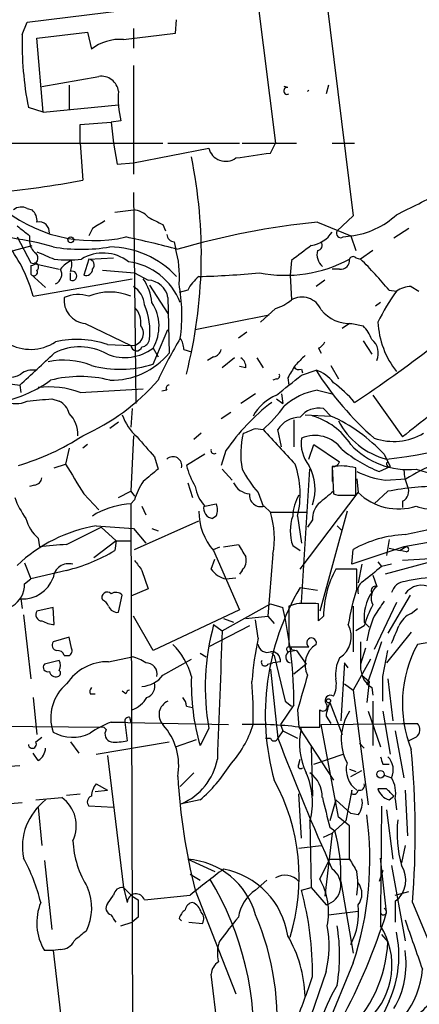
# Model space of a CAD drawing. Extents: x 7 to 850, y 4886 to 5732.
# Drawn here: x 584 to 612, y 5413 to 5480 of the extents above; entities that cross this region are included whole.
import ezdxf

# ---------------------------------------------------------------- set-up
doc = ezdxf.new("R2010")
doc.units = 0
doc.header["$MEASUREMENT"] = 0
doc.layers.add('MAIN', color=5, linetype='CONTINUOUS')

msp = doc.modelspace()

# ---------------------------------------------------------------- linework, layer by layer
at = {"layer": 'MAIN'}
for p, q in [((605.1973, 5482.9087), (607.2293, 5466.5681)), ((584.8773, 5479.8607), (600.6253, 5481.8081)), ((600.6253, 5481.8081), (601.8953, 5471.5634)), ((584.5387, 5479.0141), (584.8773, 5479.8607)), ((592.1587, 5479.4374), (592.1587, 5478.0827)), ((595.0373, 5479.0987), (595.122, 5480.0301)), ((585.5547, 5478.7601), (589.026, 5479.1834)), ((585.978, 5473.6801), (585.5547, 5478.7601)), ((589.026, 5479.1834), (589.28, 5477.9981)), ((591.4813, 5478.6754), (595.0373, 5479.0987)), ((592.1587, 5476.8974), (592.1587, 5469.4467)), ((585.8933, 5475.4581), (589.788, 5476.1354)), ((587.756, 5475.5427), (587.756, 5473.8494)), ((602.742, 5475.3734), (602.488, 5475.4581)), ((605.536, 5475.5427), (605.3667, 5474.9501)), ((585.978, 5473.6801), (584.962, 5474.0187)), ((585.978, 5473.6801), (591.1427, 5474.1881)), ((588.518, 5472.8334), (590.6347, 5473.0027)), ((588.518, 5471.5634), (588.518, 5472.8334)), ((591.312, 5473.0874), (590.6347, 5473.0027)), ((590.6347, 5473.0027), (590.804, 5471.5634)), ((576.58, 5471.5634), (594.1907, 5471.5634)), ((588.518, 5471.5634), (588.6873, 5469.0234)), ((590.804, 5471.5634), (591.058, 5470.1241)), ((594.5293, 5471.5634), (599.44, 5471.5634)), ((599.6093, 5471.5634), (603.3347, 5471.5634)), ((601.5567, 5470.8861), (601.8953, 5471.5634)), ((605.79, 5471.5634), (607.314, 5471.5634)), ((592.1587, 5470.2087), (597.3233, 5471.2247)), ((591.058, 5470.1241), (592.1587, 5470.2087)), ((592.1587, 5468.1767), (592.328, 5453.6987)), ((584.8773, 5467.0761), (585.216, 5466.9914)), ((590.8887, 5466.8221), (592.1587, 5466.9914)), ((607.2293, 5466.5681), (606.1287, 5465.5521)), ((594.1907, 5465.9754), (594.36, 5465.5521)), ((604.774, 5466.1447), (607.06, 5465.2134)), ((585.0467, 5465.2134), (585.0467, 5464.7901)), ((589.3647, 5465.7214), (589.1107, 5465.2134)), ((606.552, 5465.1287), (607.06, 5465.2134)), ((607.06, 5465.2134), (607.3987, 5464.1974)), ((611.0393, 5465.7214), (610.0233, 5465.0441)), ((583.946, 5464.1974), (585.216, 5464.5361)), ((584.2, 5465.1287), (585.1313, 5463.3507)), ((594.9527, 5464.7901), (595.0373, 5464.3667)), ((608.584, 5464.1974), (607.7373, 5463.6047)), ((585.1313, 5463.3507), (587.0787, 5462.9274)), ((585.1313, 5463.1814), (585.1313, 5462.5887)), ((589.1107, 5463.6047), (588.772, 5462.5041)), ((589.1107, 5463.6047), (590.804, 5463.6894)), ((602.996, 5463.5201), (602.9113, 5462.5041)), ((607.3987, 5463.6894), (607.7373, 5463.6047)), ((585.1313, 5462.5887), (586.1473, 5461.6574)), ((587.8407, 5462.1654), (587.8407, 5462.6734)), ((590.042, 5462.8427), (592.2433, 5462.6734)), ((592.2433, 5462.6734), (593.1747, 5462.1654)), ((606.298, 5462.9274), (605.79, 5462.9274)), ((585.3007, 5461.0647), (592.074, 5462.2501)), ((602.9113, 5462.5041), (602.996, 5460.8107)), ((605.282, 5462.1654), (604.6893, 5461.7421)), ((593.2593, 5461.8267), (594.5293, 5459.8794)), ((595.884, 5461.4881), (595.2913, 5461.3187)), ((609.6847, 5461.4881), (610.1927, 5461.4034)), ((611.2087, 5461.7421), (611.7167, 5461.4034)), ((594.5293, 5460.9801), (594.614, 5457.1701)), ((609.092, 5460.6414), (608.7533, 5460.3874)), ((601.8953, 5460.2181), (600.8793, 5459.2867)), ((588.8567, 5459.2021), (591.9893, 5457.6781)), ((596.392, 5458.7787), (601.472, 5459.7947)), ((606.9753, 5459.2021), (606.4673, 5458.8634)), ((607.1447, 5459.2021), (607.9067, 5459.0327)), ((593.5133, 5456.4081), (594.5293, 5458.7787)), ((599.948, 5458.6094), (599.3553, 5458.1861)), ((607.9067, 5458.0167), (608.4993, 5457.0854)), ((590.3807, 5457.7627), (591.9893, 5457.6781)), ((593.5133, 5457.5087), (593.852, 5456.9161)), ((595.63, 5457.4241), (596.138, 5457.2547)), ((604.8587, 5457.5087), (605.028, 5457.1701)), ((597.662, 5456.9161), (597.2387, 5456.6621)), ((599.1013, 5456.8314), (598.2547, 5456.1541)), ((600.6253, 5456.8314), (601.0487, 5456.1541)), ((599.8633, 5456.1541), (599.44, 5456.2387)), ((603.6733, 5456.0694), (603.758, 5455.8154)), ((603.6733, 5455.6461), (604.6893, 5455.9847)), ((605.7053, 5456.3234), (606.2133, 5455.3921)), ((581.914, 5455.3074), (584.3693, 5454.9687)), ((601.98, 5455.3921), (601.726, 5455.3074)), ((602.742, 5455.4767), (602.8267, 5454.9687)), ((584.3693, 5454.9687), (584.454, 5454.4607)), ((588.518, 5454.4607), (592.836, 5454.7147)), ((594.4447, 5454.6301), (594.106, 5454.5454)), ((604.774, 5454.6301), (605.79, 5454.3761)), ((586.5707, 5454.0374), (587.0787, 5453.8681)), ((600.5407, 5454.3761), (599.5247, 5453.6987)), ((601.98, 5454.0374), (602.4033, 5453.6987)), ((602.3187, 5454.3761), (602.4033, 5453.6987)), ((608.584, 5454.2914), (610.616, 5451.4127)), ((592.074, 5453.3601), (591.9893, 5452.0901)), ((598.17, 5452.6827), (598.8473, 5453.1061)), ((605.1973, 5453.3601), (605.7053, 5452.8521)), ((591.1427, 5452.4287), (590.55, 5452.0054)), ((603.1653, 5452.5981), (603.1653, 5450.7354)), ((603.9273, 5452.9367), (605.7053, 5452.8521)), ((600.5407, 5452.0054), (601.0487, 5451.9207)), ((602.3187, 5450.7354), (602.0647, 5451.9207)), ((592.1587, 5451.4974), (591.9893, 5447.6874)), ((596.8153, 5451.6667), (596.3073, 5451.2434)), ((587.756, 5450.6507), (587.502, 5449.5501)), ((589.026, 5450.9047), (588.6873, 5450.6507)), ((598.5087, 5450.4814), (598.17, 5449.4654)), ((604.1813, 5449.8887), (604.52, 5450.9047)), ((604.52, 5450.9047), (606.298, 5449.7194)), ((593.598, 5450.0581), (593.852, 5449.2114)), ((597.0693, 5450.2274), (595.7993, 5449.4654)), ((609.346, 5450.2274), (609.7693, 5449.3807)), ((609.5153, 5449.8887), (609.6, 5449.7194)), ((586.74, 5449.2961), (587.502, 5449.5501)), ((598.2547, 5449.2114), (598.932, 5448.4494)), ((603.6733, 5440.0674), (604.266, 5449.2114)), ((605.79, 5449.3807), (605.8747, 5447.5181)), ((605.79, 5449.3807), (605.79, 5448.3647)), ((607.3987, 5447.4334), (607.3987, 5449.2961)), ((609.0073, 5449.0421), (609.7693, 5449.3807)), ((607.4833, 5448.5341), (607.568, 5447.6027)), ((609.4307, 5448.4494), (610.87, 5448.5341)), ((585.3853, 5448.1107), (585.0467, 5448.0261)), ((591.1427, 5447.2641), (591.9893, 5447.6874)), ((591.9893, 5447.6874), (592.2433, 5447.3487)), ((595.884, 5448.2801), (596.2227, 5447.2641)), ((609.6, 5447.6874), (608.6687, 5446.8407)), ((588.772, 5447.5181), (589.788, 5446.4174)), ((592.2433, 5447.0947), (591.9893, 5446.8407)), ((600.71, 5447.6027), (601.0487, 5446.6714)), ((603.5887, 5442.3534), (607.568, 5447.6027)), ((606.4673, 5447.4334), (607.3987, 5447.4334)), ((610.616, 5447.0101), (610.616, 5446.5867)), ((591.9893, 5446.8407), (592.1587, 5394.6014)), ((592.7513, 5446.6714), (593.0053, 5446.0787)), ((597.0693, 5446.6714), (597.8313, 5446.8407)), ((601.1333, 5446.6714), (601.5567, 5446.2481)), ((606.806, 5446.3327), (604.9433, 5439.4747)), ((589.6187, 5446.1634), (589.3647, 5445.9941)), ((592.2433, 5443.7081), (596.646, 5445.6554)), ((597.8313, 5445.9941), (597.5773, 5445.8247)), ((601.5567, 5446.2481), (604.0967, 5446.2481)), ((603.4193, 5445.9941), (603.6733, 5444.1314)), ((604.4353, 5445.7401), (604.0967, 5445.2321)), ((587.5867, 5444.0467), (589.9573, 5445.2321)), ((589.6187, 5445.3167), (592.1587, 5445.1474)), ((589.9573, 5445.2321), (590.9733, 5444.3007)), ((592.1587, 5445.1474), (593.0053, 5444.1314)), ((593.4287, 5445.1474), (593.852, 5444.9781)), ((606.1287, 5445.3167), (606.4673, 5444.9781)), ((585.6393, 5444.4701), (585.724, 5443.8774)), ((590.9733, 5444.3007), (589.4493, 5443.1154)), ((590.9733, 5444.3007), (590.8887, 5443.6234)), ((590.9733, 5444.3007), (591.9893, 5444.3007)), ((609.6847, 5444.3854), (609.5153, 5443.2847)), ((597.662, 5443.7081), (598.0853, 5443.8774)), ((597.662, 5443.6234), (599.44, 5439.5594)), ((598.3393, 5443.8774), (599.3553, 5444.0467)), ((603.0807, 5443.9621), (603.5887, 5443.6234)), ((610.7007, 5443.8774), (607.1447, 5442.6921)), ((607.1447, 5442.6921), (607.2293, 5443.7081)), ((609.6847, 5443.7927), (610.4467, 5443.6234)), ((610.87, 5443.8774), (610.4467, 5443.6234)), ((610.87, 5443.5387), (610.4467, 5443.6234)), ((612.648, 5444.2161), (610.7007, 5443.8774)), ((597.4927, 5442.3534), (597.7467, 5443.0307)), ((601.726, 5443.3694), (601.3873, 5439.1361)), ((613.3253, 5443.1154), (610.616, 5442.9461)), ((584.708, 5442.7767), (585.1313, 5441.6761)), ((587.5867, 5442.2687), (585.1313, 5441.6761)), ((592.7513, 5442.2687), (593.1747, 5440.9987)), ((599.6093, 5442.2687), (599.44, 5442.0147)), ((607.4833, 5442.3534), (606.044, 5442.3534)), ((607.4833, 5440.9987), (607.4833, 5442.3534)), ((607.822, 5442.6921), (607.568, 5441.4221)), ((608.9227, 5442.8614), (609.1767, 5442.5227)), ((608.9227, 5442.8614), (609.1767, 5442.5227)), ((609.854, 5442.6921), (609.1767, 5442.5227)), ((612.3093, 5442.7767), (609.4307, 5442.0147)), ((584.708, 5441.3374), (585.1313, 5441.6761)), ((598.5087, 5441.6761), (599.186, 5441.7607)), ((608.584, 5441.9301), (608.838, 5441.1681)), ((593.1747, 5440.9987), (591.9893, 5440.4907)), ((603.5887, 5441.0834), (604.774, 5440.9141)), ((584.454, 5440.3214), (584.5387, 5439.6441)), ((591.1427, 5439.3901), (591.3967, 5440.5754)), ((611.124, 5440.5754), (609.6, 5437.9507)), ((586.6553, 5439.7287), (585.5547, 5439.4747)), ((586.74, 5438.5434), (586.6553, 5439.7287)), ((599.44, 5439.5594), (593.5133, 5436.7654)), ((598.2547, 5438.1201), (601.5567, 5439.9827)), ((601.5567, 5439.9827), (602.4033, 5439.7287)), ((603.3347, 5439.9827), (602.8267, 5439.8134)), ((602.8267, 5439.8134), (602.8267, 5437.0194)), ((604.8587, 5438.7974), (604.8587, 5439.9827)), ((607.2293, 5439.8134), (607.2293, 5436.6807)), ((610.1927, 5440.0674), (608.6687, 5436.8501)), ((611.2087, 5439.3054), (611.632, 5439.6441)), ((584.6233, 5439.2207), (585.1313, 5434.8181)), ((593.5133, 5436.7654), (592.1587, 5439.1361)), ((598.3393, 5438.9667), (599.0167, 5438.7127)), ((599.8633, 5438.9667), (601.3873, 5439.1361)), ((600.71, 5437.6121), (600.5407, 5438.8821)), ((601.3873, 5439.1361), (601.8107, 5438.6281)), ((605.1973, 5439.1361), (604.8587, 5438.7974)), ((600.1173, 5438.4587), (597.3233, 5437.0194)), ((597.662, 5438.5434), (598.2547, 5438.1201)), ((607.9913, 5438.4587), (607.3987, 5438.1201)), ((607.9913, 5438.7127), (608.33, 5438.3741)), ((587.756, 5437.6967), (586.6553, 5437.3581)), ((587.9253, 5436.9347), (587.756, 5437.6967)), ((611.2087, 5438.0354), (609.5153, 5435.9187)), ((602.996, 5436.8501), (603.3347, 5436.7654)), ((608.076, 5436.9347), (607.7373, 5435.8341)), ((609.1767, 5437.3581), (608.1607, 5434.3947)), ((613.0713, 5437.4427), (611.632, 5437.1887)), ((587.4173, 5436.4267), (587.756, 5436.4267)), ((590.4653, 5436.0034), (592.074, 5436.3421)), ((594.1907, 5435.0721), (596.138, 5436.1727)), ((596.7307, 5436.5961), (597.154, 5436.3421)), ((601.6413, 5436.5961), (601.8107, 5436.4267)), ((601.8107, 5436.4267), (602.5727, 5433.2941)), ((603.3347, 5436.7654), (602.8267, 5436.6807)), ((603.3347, 5436.7654), (604.012, 5435.8341)), ((608.4147, 5436.1727), (607.2293, 5434.0561)), ((609.2613, 5434.9874), (609.6, 5436.7654)), ((587.0787, 5436.0881), (586.0627, 5435.8341)), ((601.3873, 5435.8341), (601.726, 5435.9187)), ((602.234, 5436.0034), (601.726, 5435.9187)), ((604.012, 5435.8341), (603.1653, 5435.1567)), ((606.6367, 5435.9187), (606.3827, 5431.9394)), ((606.8907, 5435.5801), (606.6367, 5435.9187)), ((601.5567, 5435.4954), (602.0647, 5430.7541)), ((607.822, 5435.0721), (608.33, 5434.6487)), ((606.6367, 5434.4794), (607.2293, 5434.0561)), ((608.33, 5434.6487), (608.1607, 5433.2094)), ((608.4993, 5434.2254), (608.584, 5433.7174)), ((609.6, 5434.8181), (609.9387, 5431.9394)), ((585.3007, 5433.5481), (585.5547, 5431.0081)), ((589.1953, 5433.8021), (589.534, 5433.8021)), ((591.6507, 5433.8021), (591.3967, 5433.9714)), ((607.2293, 5434.0561), (608.2453, 5426.1821)), ((595.7993, 5432.9554), (596.2227, 5432.8707)), ((603.1653, 5433.0401), (602.234, 5431.6854)), ((602.5727, 5433.2941), (602.996, 5432.9554)), ((605.6207, 5433.2094), (606.4673, 5431.0081)), ((608.584, 5433.2941), (608.584, 5430.2461)), ((591.9047, 5432.1934), (591.9893, 5431.8547)), ((603.4193, 5432.7014), (603.504, 5431.5161)), ((604.9433, 5431.5161), (604.9433, 5432.7014)), ((605.3667, 5432.2781), (605.7053, 5431.7701)), ((608.2453, 5432.6167), (609.092, 5430.1614)), ((609.2613, 5432.6167), (609.7693, 5429.6534)), ((571.4153, 5431.6854), (590.1267, 5431.5161)), ((590.296, 5431.3467), (590.1267, 5431.5161)), ((590.6347, 5431.8547), (591.566, 5431.8547)), ((590.6347, 5431.8547), (598.678, 5431.6854)), ((591.566, 5431.8547), (591.7353, 5430.5847)), ((602.234, 5431.6854), (602.4033, 5431.2621)), ((603.504, 5431.5161), (604.9433, 5431.5161)), ((603.504, 5431.5161), (605.8747, 5427.8754)), ((605.028, 5431.6854), (611.632, 5431.7701)), ((606.2133, 5425.3354), (605.028, 5431.6854)), ((610.616, 5431.7701), (611.632, 5431.7701)), ((585.47, 5430.5001), (585.8933, 5430.8387)), ((597.3233, 5431.4314), (596.7307, 5430.2461)), ((602.4033, 5431.2621), (602.0647, 5430.7541)), ((602.4033, 5431.2621), (603.4193, 5430.7541)), ((610.108, 5431.2621), (610.7007, 5428.0447)), ((611.5473, 5430.8387), (611.0393, 5430.5847)), ((587.8407, 5430.5001), (588.4333, 5429.7381)), ((589.6187, 5429.6534), (594.614, 5430.5001)), ((595.0373, 5430.1614), (596.4767, 5430.6694)), ((601.218, 5430.7541), (601.5567, 5430.7541)), ((604.3507, 5430.1614), (604.4353, 5426.7747)), ((607.6527, 5430.4154), (607.9913, 5430.0767)), ((585.6393, 5429.2301), (585.3007, 5429.7381)), ((590.3807, 5429.5687), (591.4813, 5420.5094)), ((604.52, 5428.9761), (606.552, 5429.6534)), ((583.3533, 5428.8067), (584.3693, 5428.8914)), ((603.504, 5428.9761), (603.5887, 5429.3147)), ((609.2613, 5428.9761), (609.6847, 5428.9761)), ((596.3073, 5428.3834), (595.376, 5427.4521)), ((606.9753, 5428.6374), (607.3987, 5428.4681)), ((607.06, 5428.1294), (607.822, 5428.5527)), ((609.346, 5428.2141), (609.854, 5428.0447)), ((589.6187, 5427.6214), (590.3807, 5427.1981)), ((587.5867, 5426.8594), (588.518, 5426.9441)), ((589.534, 5427.1134), (590.3807, 5427.1981)), ((603.6733, 5423.8961), (603.504, 5426.9441)), ((607.1447, 5427.1981), (606.7213, 5425.0814)), ((607.1447, 5426.9441), (607.1447, 5427.1981)), ((609.5153, 5427.2827), (608.9227, 5427.2827)), ((609.6847, 5426.5207), (610.0233, 5426.7747)), ((610.7853, 5427.1981), (610.9547, 5424.0654)), ((583.438, 5426.2667), (584.5387, 5426.3514)), ((585.47, 5426.5207), (587.248, 5426.6901)), ((590.804, 5426.0127), (589.1107, 5426.0974)), ((596.7307, 5426.5207), (595.4607, 5426.2667)), ((606.044, 5426.5207), (605.6207, 5425.0814)), ((606.044, 5426.5207), (607.06, 5425.5894)), ((609.1767, 5426.0974), (609.092, 5418.8161)), ((610.108, 5426.6054), (610.1927, 5425.8434)), ((585.6393, 5426.0127), (585.8933, 5423.3881)), ((607.568, 5425.5047), (607.06, 5425.5894)), ((609.5153, 5425.8434), (609.9387, 5422.4567)), ((604.266, 5425.0814), (604.3507, 5420.5094)), ((606.7213, 5425.0814), (605.79, 5424.2347)), ((606.9753, 5424.7427), (606.2133, 5425.3354)), ((605.1973, 5423.9807), (605.79, 5424.2347)), ((605.79, 5424.2347), (605.282, 5419.9167)), ((605.6207, 5424.6581), (605.9593, 5424.4041)), ((603.504, 5423.2187), (605.028, 5423.3881)), ((610.7853, 5423.3881), (610.5313, 5422.2027)), ((586.0627, 5422.3721), (586.5707, 5417.6307)), ((595.884, 5422.4567), (597.7467, 5421.6101)), ((604.9433, 5421.1021), (605.6207, 5422.4567)), ((605.6207, 5422.4567), (606.9753, 5422.4567)), ((609.5153, 5418.8161), (609.092, 5422.5414)), ((609.854, 5422.0334), (610.7853, 5416.8687)), ((596.0533, 5421.4407), (596.7307, 5421.0174)), ((609.2613, 5421.6947), (609.0073, 5420.9327)), ((600.5407, 5420.3401), (601.3027, 5421.0174)), ((606.3827, 5420.9327), (607.2293, 5416.0221)), ((590.3807, 5419.4087), (590.804, 5420.0014)), ((591.4813, 5420.5094), (592.074, 5419.9167)), ((591.4813, 5420.5094), (591.7353, 5419.4934)), ((592.9207, 5419.6627), (596.0533, 5420.0014)), ((596.392, 5420.3401), (599.186, 5413.2281)), ((603.6733, 5420.3401), (604.3507, 5420.5094)), ((604.3507, 5420.5094), (605.3667, 5419.3241)), ((610.108, 5420.0014), (611.0393, 5420.2554)), ((592.074, 5419.9167), (592.4973, 5419.6627)), ((610.108, 5419.5781), (610.108, 5418.1387)), ((611.2933, 5419.4934), (613.3253, 5414.5827)), ((605.536, 5418.6467), (607.568, 5418.9007)), ((609.092, 5418.8161), (609.092, 5417.8847)), ((591.312, 5417.8847), (592.074, 5418.1387)), ((592.4973, 5418.4774), (592.074, 5418.1387)), ((595.2913, 5418.3927), (595.4607, 5418.2234)), ((595.9687, 5418.1387), (596.9, 5418.0541)), ((609.1767, 5417.2921), (609.6, 5416.7841)), ((586.6553, 5416.1914), (586.0627, 5416.1914)), ((587.1633, 5416.2761), (586.6553, 5416.1914)), ((586.6553, 5416.1914), (587.1633, 5411.8734)), ((607.2293, 5415.3447), (604.52, 5408.8254)), ((605.3667, 5414.7521), (605.536, 5415.6834)), ((598.17, 5409.0794), (597.4927, 5414.5827)), ((605.3667, 5414.7521), (603.758, 5410.0954)), ((609.6847, 5412.7201), (608.584, 5410.2647))]:
    msp.add_line(p, q, dxfattribs=at)
for centre, radius in [((587.8688, 5464.9312), 0.1995), ((605.5359, 5433.3223), 0.1411), ((609.0996, 5428.2834), 0.2558)]:
    msp.add_circle(centre, radius, dxfattribs=at)
for centre, radius, start, end in [((607.442, 5478.4392), 22.9105, 178.56211, 191.124785), ((591.2622, 5475.4715), 3.2114, 86.087896, 128.115339), ((589.9694, 5474.9662), 1.1832, 7.439132, 98.819059), ((602.6952, 5475.1439), 0.2342, 78.474184, 304.158249), ((597.3188, 5474.6109), 6.197, 175.293254, 194.231783), ((604.0027, 5475.2979), 0.2017, 297.771768, 332.291726), ((563.4346, 5463.9209), 33.3849, 345.798882, 11.5969), ((598.4836, 5471.5157), 1.1962, 194.079225, 305.956944), ((515.6934, 6063.4126), 598.7154, 278.016189, 278.2453638), ((576.8324, 5531.4271), 63.5198, 275.278478, 280.756369), ((230.7067, 6229.4346), 851.9659, 296.4504658, 296.6796426), ((589.4343, 5474.7226), 9.8466, 228.657028, 283.008355), ((584.4728, 5466.3611), 0.8215, 60.501672, 129.888624), ((584.5692, 5466.2416), 0.9902, 354.384402, 49.217958), ((592.0597, 5465.5234), 1.4713, 40.728008, 86.141889), ((606.483, 5470.5982), 5.4156, 276.116105, 313.235699), ((753.9458, 5677.2238), 271.0633, 231.228066, 231.457253), ((585.7051, 5465.4605), 0.7005, 353.62368, 102.397514), ((716.7879, 5254.3256), 246.8296, 120.851159, 121.080342), ((720.6826, 5720.2292), 283.981, 243.320357, 243.54954), ((609.8073, 5414.7882), 51.6026, 95.597515, 106.435952), ((581.2802, 5445.9045), 19.3101, 73.837818, 90.631718), ((595.0372, 5465.3826), 0.5985, 188.116564, 261.883436), ((603.9839, 5466.6808), 2.1759, 279.705184, 326.105439), ((606.3827, 5465.3827), 0.3053, 146.299523, 303.684862), ((575.1492, 5458.2614), 10.5314, 15.437298, 36.570128), ((586.0201, 5464.8323), 0.9743, 182.482401, 235.626552), ((573.7177, 5381.9127), 85.1263, 75.37826, 77.838772), ((857.6671, 5125.3614), 423.3305, 126.754624, 126.983812), ((604.7528, 5464.5573), 0.3605, 273.371127, 40.228891), ((585.1223, 5463.6761), 0.4948, 271.042258, 45.352106), ((713.1641, 5760.2226), 322.4364, 246.686237, 246.91539), ((588.6027, 5475.5663), 11.2842, 260.062289, 279.937211), ((590.0896, 5461.2068), 2.8215, 52.172391, 121.802399), ((590.4381, 5458.0402), 6.4122, 43.07445, 89.000071), ((589.0279, 5462.5042), 6.2914, 354.593342, 17.219835), ((605.9065, 5463.9434), 1.1606, 167.358748, 226.846935), ((585.3793, 5463.0665), 0.2843, 308.087058, 88.790557), ((587.6714, 5472.1), 8.5462, 263.743247, 276.256087), ((588.7316, 5461.6973), 1.9932, 113.861793, 141.891048), ((586.7395, 5463.2661), 1.2127, 335.235419, 12.090137), ((589.0757, 5463.2053), 0.4009, 316.121718, 84.991881), ((591.2238, 5459.0167), 4.4587, 21.369738, 82.315685), ((602.5865, 5471.7565), 9.2581, 258.840688, 298.297319), ((606.3827, 5463.52), 0.5986, 261.865837, 8.134163), ((607.2082, 5463.5412), 0.2414, 37.88123, 164.749045), ((587.6821, 5443.1985), 28.6116, 39.734959, 45.497025), ((585.343, 5462.7158), 0.2468, 210.979674, 30.93987), ((586.5179, 5462.5781), 0.7339, 294.7108, 28.422906), ((587.9668, 5462.4617), 0.3221, 246.946261, 113.046774), ((588.9038, 5462.9462), 0.4613, 253.399492, 357.664214), ((595.3954, 5516.8544), 54.4494, 271.316093, 275.690909), ((590.272, 5460.3919), 3.1665, 4.519163, 35.931857), ((593.1225, 5460.7391), 1.4273, 9.721022, 87.904014), ((583.738, 5459.7851), 11.7473, 352.176843, 10.428172), ((598.5929, 5460.049), 3.0674, 129.397568, 152.020577), ((588.3781, 5458.7386), 2.4387, 72.518295, 113.201984), ((590.55, 5457.6226), 3.7309, 67.307957, 112.692043), ((591.2695, 5460.345), 1.6561, 4.401624, 57.524827), ((620.7718, 5453.6167), 13.1358, 143.645237, 154.428076), ((611.2513, 5459.9212), 1.8214, 91.340192, 125.534752), ((589.0029, 5460.7921), 1.5967, 173.238174, 264.746444), ((590.9462, 5459.0069), 2.9723, 329.731491, 33.361261), ((600.8455, 5463.4865), 3.4329, 287.806858, 308.788314), ((603.7157, 5459.5831), 1.423, 22.750258, 120.381641), ((591.2273, 5459.2584), 1.457, 351.088501, 45.786958), ((588.6496, 5458.6525), 4.6425, 353.182518, 23.075269), ((606.9864, 5461.7134), 2.5163, 218.895932, 273.606872), ((614.9135, 5459.6019), 5.9991, 183.011784, 218.101653), ((592.0175, 5458.5107), 0.833, 268.060145, 38.801597), ((606.0302, 5457.1845), 2.6338, 20.372473, 44.564679), ((585.1048, 5460.577), 3.155, 239.903045, 303.034755), ((588.3116, 5451.7363), 6.3717, 71.050639, 103.494929), ((592.6668, 5458.1859), 0.5985, 278.116564, 351.883436), ((624.1194, 5441.1264), 33.4248, 149.310144, 154.895787), ((594.1054, 5457.3392), 1.527, 3.187323, 33.684864), ((604.5621, 5458.2285), 0.7785, 292.394546, 337.621867), ((607.7691, 5457.1701), 1.1834, 334.580365, 51.901237), ((35.2153, 6048.7328), 808.7805, 312.7647798, 312.9939671), ((588.4832, 5453.8098), 3.7855, 59.917009, 117.418623), ((591.5662, 5460.1149), 3.2532, 248.628665, 306.763521), ((590.6631, 5460.4254), 5.1192, 268.734057, 320.513564), ((592.3788, 5457.7119), 0.3909, 184.959584, 342.35305), ((597.5775, 5457.5086), 0.5985, 278.116564, 351.883436), ((557.1552, 5529.6445), 90.944, 303.472384, 307.602987), ((587.3675, 5451.4234), 5.26, 68.678994, 101.523556), ((599.1858, 5456.2387), 0.6827, 352.88227, 60.239505), ((772.9385, 5287.3122), 239.4973, 134.885425, 135.114575), ((583.6485, 5457.1472), 1.6295, 225.514686, 299.624947), ((585.2582, 5454.6728), 1.3289, 80.829003, 127.241562), ((591.2545, 5463.4716), 7.4159, 254.558603, 287.733487), ((814.6892, 5328.8891), 246.8725, 148.922651, 149.151814), ((603.504, 5456.4083), 0.3788, 206.598874, 296.54476), ((604.0123, 5453.7836), 2.3029, 36.027922, 72.90349), ((622.396, 5467.0877), 20.8999, 212.0898, 228.942712), ((581.2775, 5462.5151), 8.8927, 283.498991, 305.853004), ((588.518, 5447.3064), 8.255, 75.749967, 104.250033), ((582.557, 5465.213), 15.0232, 294.082648, 318.749568), ((601.98, 5455.6037), 0.2116, 270, 36.875312), ((264.1492, 5878.2967), 542.1348, 308.546463, 308.775644), ((601.5998, 5449.1543), 7.354, 39.011093, 54.457522), ((586.4015, 5448.8746), 5.9736, 69.248959, 97.330592), ((594.614, 5454.7571), 0.2116, 90, 216.875312), ((605.6492, 5449.8883), 4.8219, 100.457464, 130.964488), ((584.1153, 5455.4972), 1.7985, 244.93249, 295.06751), ((543.3992, 5877.3002), 425.4588, 275.594668, 275.823853), ((586.4997, 5452.7107), 1.2941, 13.891284, 63.423069), ((610.4702, 5442.2705), 14.5085, 127.483524, 145.532582), ((603.2816, 5451.2179), 3.3377, 112.952227, 150.684793), ((632.4316, 5425.4462), 33.9143, 121.730388, 130.035097), ((595.3281, 5458.4871), 8.7088, 311.062144, 325.300269), ((604.8733, 5451.7602), 1.6324, 78.551707, 141.901521), ((586.388, 5451.6121), 1.9641, 356.65204, 45.851957), ((594.8258, 5454.1221), 3.6282, 199.069673, 228.310462), ((603.5675, 5451.0107), 1.7568, 89.308583, 148.803572), ((603.1512, 5448.3789), 4.6539, 32.869856, 73.98307), ((601.1118, 5442.6432), 11.1947, 42.646961, 65.774612), ((610.8238, 5454.9243), 5.2028, 207.605747, 255.433841), ((604.1134, 5493.7498), 44.1925, 277.021148, 291.677493), ((515.4372, 5663.524), 227.9972, 291.687985, 291.917154), ((1194.8132, 6001.0732), 808.7798, 222.7646826, 222.99386), ((579.6763, 5465.2356), 16.4297, 286.289526, 303.261203), ((931.6427, 5747.0492), 449.9755, 221.071916, 221.301107), ((605.454, 5450.2389), 5.9343, 166.07803, 189.970731), ((606.2564, 5451.0319), 2.6, 173.458554, 217.049278), ((604.5921, 5449.1939), 2.3236, 36.195246, 113.292487), ((609.989, 5455.2281), 4.1174, 251.297063, 300.122015), ((597.6937, 5450.4814), 0.2181, 157.149781, 309.102776), ((612.5611, 5457.8437), 9.492, 230.059333, 248.012745), ((610.9818, 5454.5051), 5.3239, 222.553419, 276.097503), ((594.8673, 5449.446), 0.612, 345.822987, 133.669319), ((605.8577, 5449.8295), 0.4539, 261.421795, 345.960695), ((609.7059, 5449.5606), 0.1909, 123.698393, 289.413376), ((615.6394, 5441.5246), 8.4782, 94.772621, 124.232132), ((613.4677, 5454.1449), 5.2941, 248.73117, 303.287244), ((1096.1366, 5766.0337), 599.0584, 211.8907796, 212.1199626), ((805.0086, 5194.8006), 330.6236, 129.692091, 129.921285), ((601.1331, 5450.8201), 5.5031, 194.250882, 210.511471), ((606.7964, 5452.948), 8.1004, 207.470089, 221.290791), ((597.0838, 5447.4745), 6.5062, 346.847825, 18.603709), ((601.3966, 5447.8378), 3.2255, 340.405562, 30.305409), ((606.3862, 5445.3802), 4.0447, 75.503025, 98.476481), ((610.294, 5454.7815), 6.3907, 243.908076, 262.236328), ((613.849, 5449.2737), 3.1517, 182.673305, 203.318658), ((585.3005, 5448.7035), 0.5988, 278.140927, 351.859073), ((596.4642, 5445.8982), 4.3872, 145.791598, 164.173539), ((598.9318, 5448.4492), 2.5748, 189.457932, 223.667122), ((600.2366, 5448.8663), 1.3534, 205.665737, 264.943162), ((817.0313, 5193.2766), 330.6236, 129.692091, 129.921285), ((613.1775, 5428.9956), 19.0311, 89.555022, 100.83504), ((610.2775, 5447.6874), 0.7572, 296.554899, 26.571819), ((589.5041, 5449.2403), 5.8192, 199.852385, 215.940797), ((600.9012, 5447.4258), 0.7893, 173.28465, 287.101128), ((606.2517, 5445.8434), 3.1746, 149.943502, 177.279097), ((606.2979, 5448.3633), 0.9452, 243.402419, 280.324365), ((610.3353, 5450.4598), 3.9776, 225.914715, 287.74072), ((612.5135, 5449.0209), 2.5405, 247.64575, 318.835079), ((592.4816, 5440.6302), 6.23, 94.532301, 117.357228), ((600.6915, 5446.3046), 4.0456, 179.602031, 221.50981), ((597.677, 5446.5252), 0.7076, 168.075476, 261.899672), ((596.9854, 5446.4174), 0.9459, 333.415987, 26.584013), ((605.8631, 5445.8226), 1.4302, 134.611896, 183.306942), ((587.4831, 5446.5643), 2.7902, 195.371103, 228.638287), ((595.7803, 5444.4641), 6.0456, 349.567749, 17.162931), ((606.0428, 5444.9781), 3.1315, 161.068037, 198.931963), ((591.3113, 5435.1581), 10.2987, 99.459578, 133.670213), ((603.5684, 5480.7917), 36.7825, 281.315095, 286.754896), ((611.2142, 5436.492), 8.2433, 92.982466, 118.908512), ((591.7387, 5388.0335), 56.1669, 94.239319, 96.147378), ((584.5777, 5454.3046), 12.4063, 284.036356, 300.576769), ((811.2371, 5570.6101), 246.804, 210.851148, 211.080355), ((610.8699, 5443.708), 0.1694, 270.033843, 89.966177), ((761.8232, 5569.5893), 211.6503, 216.752577, 216.981793), ((598.9602, 5442.946), 0.9382, 313.782043, 15.714701), ((587.7423, 5441.6305), 1.0948, 75.846985, 173.169698), ((598.8469, 5443.284), 1.6431, 214.49667, 258.121758), ((611.9554, 5439.0776), 6.7584, 151.006989, 179.504044), ((862.5415, 5124.515), 406.5988, 128.545221, 128.774404), ((584.6102, 5442.4855), 2.1697, 265.871675, 340.485261), ((612.8566, 5433.2212), 8.5405, 89.127162, 104.035755), ((582.951, 5441.3163), 1.7571, 301.203107, 0.688038), ((618.2402, 5432.3874), 17.0378, 149.309901, 195.356432), ((622.3206, 5436.1185), 15.6193, 161.793226, 171.06868), ((608.2662, 5440.8718), 0.7296, 119.51988, 196.867736), ((609.467, 5440.3819), 1.0069, 128.661586, 208.718549), ((608.7534, 5440.8886), 0.292, 73.159809, 209.523419), ((610.9036, 5440.412), 1.1011, 96.167798, 162.412536), ((611.9155, 5439.8587), 1.3855, 62.123583, 144.660384), ((590.3648, 5440.4113), 0.3671, 42.670571, 208.40861), ((589.7459, 5439.5173), 0.778, 22.371722, 67.628278), ((590.9613, 5440.128), 0.6243, 45.77878, 121.541369), ((610.955, 5439.0513), 2.983, 145.410656, 186.51773), ((591.0761, 5440.0371), 0.6505, 200.114802, 275.877135), ((573.321, 5433.0278), 29.8443, 0.023614, 12.975162), ((604.0967, 5058.983), 381.0005, 89.885409, 90.114591), ((613.324, 5437.1046), 5.5019, 149.487199, 165.752354), ((863.0187, 5270.3115), 305.2797, 146.196642, 146.425815), ((585.8933, 5439.2207), 0.4233, 143.124688, 270), ((615.8441, 5436.0607), 7.8067, 156.799868, 169.803336), ((611.8017, 5437.8657), 1.557, 112.38634, 157.61366), ((587.0477, 5441.1073), 2.5823, 243.445864, 263.156522), ((613.69, 5434.216), 16.6019, 164.890958, 189.655738), ((605.326, 5437.7292), 1.7638, 303.441404, 27.490455), ((313.8041, 5564.857), 322.3711, 336.686228, 336.915427), ((2799.3884, 5349.0433), 2202.9354, 177.6825845, 177.9117696), ((623.6073, 5432.8295), 23.3914, 168.202146, 175.539488), ((604.3718, 5437.2946), 0.3347, 341.554224, 235.308095), ((586.9799, 5437.1464), 0.3875, 146.88812, 259.502061), ((587.5867, 5436.7653), 0.3786, 296.565051, 26.578587), ((591.4037, 5433.7231), 4.9002, 14.951979, 45.010748), ((601.3397, 5437.2786), 0.6361, 188.125007, 289.947705), ((602.8266, 5436.8501), 0.1694, 0, 270.033823), ((603.504, 5775.669), 338.6503, 269.885409, 270.114592), ((605.5488, 5435.8068), 1.6274, 121.880362, 206.837444), ((1073.3869, 5436.4267), 465.6505, 179.885396, 180.114592), ((619.0699, 5433.1405), 8.4682, 151.442027, 201.826035), ((586.9771, 5436.3168), 0.4537, 14.017867, 98.594459), ((591.5868, 5434.0346), 2.3584, 53.024664, 78.077809), ((601.6414, 5436.0881), 0.5986, 351.865837, 98.134163), ((603.0215, 5436.3166), 0.4129, 118.147576, 254.519716), ((608.3298, 5435.1568), 2.3108, 151.556163, 188.428513), ((586.2955, 5435.6224), 0.3147, 137.717737, 289.650149), ((586.4856, 5435.7494), 0.683, 330.270726, 29.729274), ((590.4096, 5432.628), 3.3759, 89.054605, 146.74112), ((593.0372, 5435.1674), 0.752, 346.150405, 92.431303), ((601.1756, 5435.9611), 0.2468, 149.02828, 329.040224), ((586.867, 5435.4531), 0.4827, 195.254078, 285.254078), ((586.9306, 5435.2202), 0.2413, 285.234291, 52.137512), ((592.6115, 5436.3146), 2.0094, 273.989524, 321.804658), ((611.6765, 5434.5221), 15.5455, 178.284792, 195.965849), ((1196.4226, 5264.5397), 616.3857, 163.9387319, 164.1679188), ((609.3885, 5435.6225), 1.6561, 184.401624, 237.524828), ((185.9113, 5434.1408), 423.3508, 359.885409, 0.114578), ((589.5224, 5432.151), 3.0279, 129.738218, 198.756284), ((589.6612, 5433.929), 0.4829, 142.133342, 195.236386), ((592.822, 5434.3171), 0.8144, 289.213679, 17.656219), ((572.2046, 5432.3641), 28.1749, 358.619678, 4.651016), ((604.1805, 5434.4795), 1.894, 333.443066, 10.298353), ((591.947, 5433.7599), 0.2992, 98.127394, 171.894264), ((591.3754, 5434.5726), 1.9974, 290.472781, 329.14103), ((594.8432, 5432.8964), 0.9579, 3.531189, 42.867946), ((605.663, 5433.3364), 0.3642, 54.455006, 215.544994), ((594.92, 5432.3719), 1.0015, 112.96047, 223.268461), ((605.155, 5432.913), 0.2993, 224.986465, 45), ((609.2196, 5431.7276), 3.892, 157.621226, 171.868649), ((591.8624, 5431.897), 0.2994, 81.878017, 188.121983), ((609.9737, 5430.6919), 3.563, 147.301875, 207.246101), ((592.6109, 5426.3813), 5.8192, 109.852385, 125.940797), ((591.0356, 5428.8608), 4.2347, 350.05433, 41.836462), ((593.1543, 5433.9804), 7.5731, 317.779748, 342.359379), ((600.5402, 5408.2187), 23.4852, 82.750009, 92.271674), ((611.1904, 5431.3407), 0.616, 305.411159, 44.197517), ((588.0049, 5433.5227), 2.7059, 240.081778, 296.09915), ((590.7828, 5431.0504), 0.5699, 148.672427, 254.937113), ((607.9817, 5430.3673), 4.4379, 166.126584, 206.554081), ((585.2388, 5430.347), 0.2773, 183.370101, 33.512416), ((590.931, 5433.8474), 3.3604, 264.941414, 283.848085), ((601.8107, 5430.8387), 0.2677, 198.421413, 341.578587), ((761.8378, 5491.8136), 171.043, 200.915048, 204.170527), ((585.0474, 5430.161), 1.1031, 302.449681, 355.617229), ((736.169, 5471.5526), 133.8593, 198.316987, 198.546184), ((608.7165, 5428.5861), 1.2598, 334.547605, 45.466332), ((550.4542, 5424.2528), 61.025, 355.526902, 5.39655), ((593.8432, 5430.0826), 4.1446, 292.971324, 349.322598), ((590.0376, 5434.3138), 10.2728, 310.657616, 328.140231), ((603.631, 5428.8491), 0.1796, 135, 315), ((608.4751, 5428.6132), 1.728, 164.991481, 234.97457), ((638.2805, 5430.6991), 43.1504, 183.414109, 193.890519), ((599.4803, 5426.374), 4.9572, 344.885281, 23.912965), ((603.0386, 5426.7113), 2.0742, 359.414383, 53.719581), ((590.6343, 5426.724), 1.3552, 138.535683, 177.856058), ((589.6556, 5421.1986), 13.8682, 342.908236, 28.780005), ((607.6669, 5427.5225), 0.3391, 253.045081, 16.954919), ((608.062, 5426.9864), 2.0812, 349.451375, 30.56479), ((589.4211, 5426.3796), 0.4195, 109.652905, 222.275527), ((607.2717, 5427.2122), 0.2966, 244.652905, 357.275527), ((610.0232, 5427.6212), 1.1514, 197.097241, 252.902759), ((482.7693, 5300.0287), 179.6055, 44.885409, 45.114591), ((588.6181, 5423.293), 4.0649, 127.434007, 190.655329), ((585.8953, 5424.7626), 2.3548, 333.901766, 54.93921), ((1113.3663, 5552.674), 523.635, 193.921652, 194.150835), ((606.5941, 5426.3091), 1.2631, 320.444741, 13.566481), ((585.734, 5422.4379), 22.6354, 341.737709, 7.786769), ((35.4753, 5423.5997), 571.5011, 359.885409, 0.114591), ((619.2832, 5424.3197), 9.0456, 174.630951, 194.64046), ((595.5584, 5421.374), 10.8333, 357.66538, 16.242455), ((594.7745, 5424.0938), 6.7745, 183.106315, 211.945048), ((573.9062, 5416.6189), 12.2447, 13.577179, 28.925984), ((595.5085, 5417.247), 5.2232, 15.54384, 85.877416), ((818.8571, 5549.0201), 246.804, 210.851148, 211.080355), ((609.0349, 5421.0272), 1.8032, 306.521006, 33.917431), ((683.9398, 5309.363), 141.2972, 127.287792, 128.462154), ((597.3403, 5416.4115), 5.4601, 8.381795, 79.457505), ((602.5455, 5420.0831), 1.2809, 41.553298, 120.505007), ((605.0089, 5420.6499), 1.3733, 285.102889, 55.3344), ((602.2712, 5420.8058), 5.2738, 351.22658, 8.772346), ((579.544, 5410.2838), 20.8844, 355.762683, 31.198773), ((600.9073, 5418.8161), 4.6385, 348.416326, 29.527319), ((606.5664, 5420.0861), 1.2585, 322.736749, 37.263251), ((585.7878, 5419.1191), 3.524, 333.489482, 23.23595), ((591.3967, 5419.9167), 0.5987, 81.876665, 171.867191), ((592.3421, 5419.4792), 0.607, 17.596155, 178.65944), ((602.0441, 5418.0748), 2.7188, 123.570832, 171.48424), ((583.0792, 5414.68), 21.3578, 359.284782, 15.367774), ((589.3115, 5418.1021), 3.769, 158.337196, 210.460843), ((590.7618, 5419.1124), 0.4827, 142.135426, 254.734472), ((888.847, 5419.07), 296.3503, 179.885408, 180.114572), ((596.3072, 5418.9009), 0.5985, 98.116564, 171.883436), ((595.7852, 5418.5127), 1.0739, 16.411521, 65.957876), ((603.0239, 5418.7738), 4.5773, 331.855575, 6.905014), ((463.804, 5333.7427), 152.6261, 33.57027, 33.799453), ((596.392, 5418.054), 1.1516, 126.024081, 162.896174), ((596.3679, 5418.3807), 0.6243, 328.458631, 44.22122), ((583.7598, 5411.4698), 18.2512, 353.545474, 23.155556), ((570.4323, 5430.9126), 40.9122, 320.267552, 342.802287), ((609.3037, 5418.8584), 0.2159, 191.299523, 78.700477), ((657.4923, 5371.2751), 74.8864, 140.926338, 142.494534), ((1458.059, 5712.9668), 897.0488, 199.1762816, 199.4054628), ((757.8679, 5205.5576), 271.0633, 128.550178, 128.779361), ((597.8802, 5416.5217), 7.6928, 346.700968, 10.205454), ((594.0407, 5415.8527), 12.2576, 350.457759, 9.542241), ((604.8675, 5415.1709), 5.0211, 313.598294, 32.716509), ((602.7439, 5415.8616), 7.6187, 335.647849, 12.12144), ((587.2121, 5417.2277), 0.9528, 267.064327, 337.86583), ((600.0815, 5416.0292), 2.1655, 157.190859, 196.079866), ((595.3254, 5412.8448), 8.6045, 1.424458, 30.464937), ((600.4929, 5417.1744), 9.1155, 313.100487, 357.545995), ((604.8415, 5415.267), 6.0153, 329.478772, 8.840016), ((598.593, 5414.4983), 1.1035, 122.461635, 175.613639), ((606.054, 5415.3648), 5.9333, 289.057306, 355.714241), ((556.8918, 5430.1021), 50.0652, 337.813172, 341.737822), ((617.6268, 5407.0854), 13.3256, 149.639293, 175.060858), ((617.2831, 5406.6308), 7.6017, 114.158634, 138.985522)]:
    msp.add_arc(centre, radius, start, end, dxfattribs=at)

doc.saveas('drawing.dxf')
